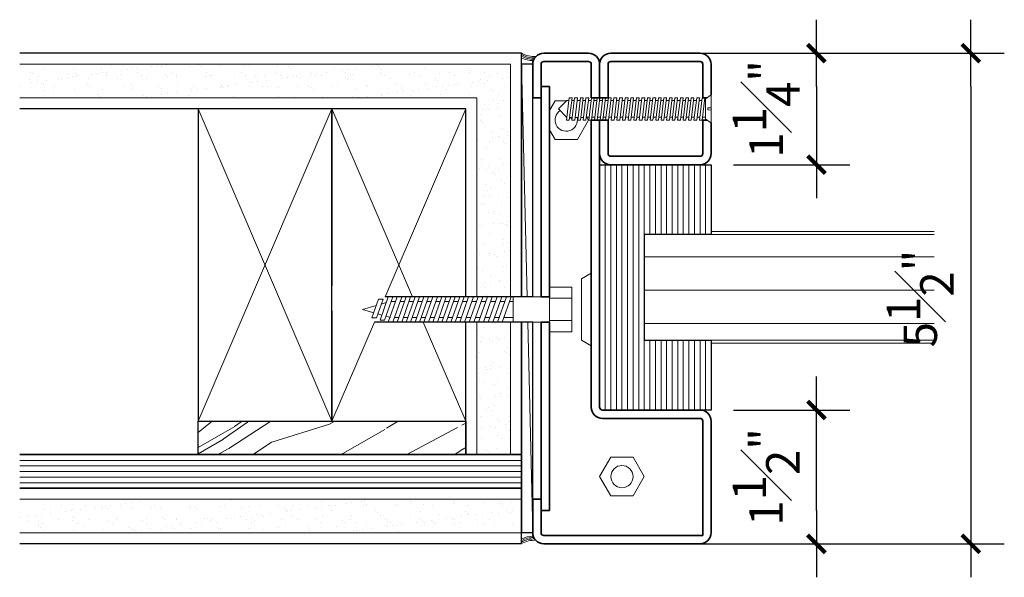
# Model space of a CAD drawing. Units: inches. Extents: x 54 to 234, y -95 to 75.
# Drawn here: x 66 to 77, y -78 to -72 of the extents above; entities that cross this region are included whole.
import ezdxf

# ---------------------------------------------------------------- set-up
doc = ezdxf.new("R2010")
doc.units = ezdxf.units.IN
doc.header["$MEASUREMENT"] = 0
for name, color, linetype, lineweight in [('aluminum', 246, 'Continuous', 35), ('fasteners', 5, 'Continuous', 5), ('fiberglass', 3, 'Continuous', 35), ('galv. & stainless', 134, 'Continuous', 35), ('glazing', 230, 'Continuous', 18), ('gypsum', 2, 'Continuous', 25), ('hatch', 40, 'Continuous', 0), ('sealant', 240, 'Continuous', 5), ('stops - etc.', 6, 'Continuous', 25), ('wood studs', 2, 'Continuous', 25)]:
    doc.layers.add(name, color=color, linetype=linetype, lineweight=lineweight)
doc.layers.add('dimension', color=101, linetype='Continuous')
doc.styles.add('ALL TEXT', font='ARIAL.TTF', dxfattribs={"width": 0.8})
doc.dimstyles.new('Main Style', dxfattribs={"dimscale": 0, "dimtxt": 0.09375, "dimasz": 0.09375, "dimexe": 0.09375, "dimexo": 0.09375, "dimgap": 0.046875, "dimtad": 3, "dimdec": 5, "dimzin": 3, "dimdsep": 46, "dimlunit": 5, "dimtxsty": 'ALL TEXT', "dimblk": 'DIMSL', "dimcen": 0.09375, "dimclrd": 256, "dimclre": 256, "dimclrt": 256, "dimadec": 0, "dimazin": 1, "dimtfac": 1, "dimtdec": 5, "dimtix": 1, "dimtmove": 2, "dimatfit": 3, "dimfxl": 0, "dimfrac": 1, "dimtolj": 1, "dimtzin": 3, "dimarcsym": 0})

# ---------------------------------------------------------------- blocks, each defined once
blk = doc.blocks.new('screw1')
at = {"layer": 'fasteners', "linetype": 'Continuous'}
for p, q in [((-1.591186102537577, 0.125), (-1.621643102537575, -0.125)), ((-1.591186102537577, 0.125), (-1.559705102537578, 0.125)), ((-1.591186102537577, 0.125), (-1.559705102537578, 0.125)), ((-1.559705102537578, 0.125), (-1.590162102537576, -0.125)), ((-1.530282000000007, 0.125), (-1.560739000000005, -0.125)), ((-1.530282000000007, 0.125), (-1.498801000000007, 0.125)), ((-1.530282000000007, 0.125), (-1.498801000000007, 0.125)), ((-1.498801000000007, 0.125), (-1.529258000000006, -0.125)), ((-1.465262102537572, 0.125), (-1.495719102537571, -0.125)), ((-1.465262102537572, 0.125), (-1.433781102537573, 0.125)), ((-1.465262102537572, 0.125), (-1.433781102537573, 0.125)), ((-1.433781102537573, 0.125), (-1.464238102537571, -0.125)), ((-1.404358000000002, 0.125), (-1.434815, -0.125)), ((-1.404358000000002, 0.125), (-1.372877000000003, 0.125)), ((-1.404358000000002, 0.125), (-1.372877000000003, 0.125)), ((-1.372877000000003, 0.125), (-1.403334000000001, -0.125)), ((-1.341396000000003, 0.125), (-1.371853000000002, -0.125)), ((-1.341396000000003, 0.125), (-1.345203000000005, 0.09375)), ((-1.341396000000003, 0.125), (-1.309915000000004, 0.125)), ((-1.309915000000004, 0.125), (-1.341396000000003, 0.125)), ((-1.309915000000004, 0.125), (-1.340372000000002, -0.125)), ((-1.313722000000006, 0.09375), (-1.309915000000004, 0.125)), ((-1.278434000000004, 0.125), (-1.308891000000003, -0.125)), ((-1.278434000000004, 0.125), (-1.282241000000006, 0.09375)), ((-1.278434000000004, 0.125), (-1.246953000000005, 0.125)), ((-1.25, 0.125), (-1.278434000000004, 0.125)), ((-1.246953000000005, 0.125), (-1.277410000000003, -0.125)), ((-1.25, 0.125), (-1.25076, 0.09375)), ((-1.215471999999998, 0.125), (-1.245929000000004, -0.125)), ((-1.219279, 0.09375), (-1.215471999999998, 0.125)), ((-1.215471999999998, 0.125), (-1.183990999999999, 0.125)), ((-1.215471999999998, 0.125), (-1.183990999999999, 0.125)), ((-1.183990999999999, 0.125), (-1.214448000000004, -0.125)), ((-1.152509000000002, 0.125), (-1.182967000000005, -0.125)), ((-1.152509000000002, 0.125), (-1.121028000000003, 0.125)), ((-1.121028000000003, 0.125), (-1.151485999999998, -0.125)), ((-1.089547000000003, 0.125), (-1.120004999999999, -0.125)), ((-1.089547000000003, 0.125), (-1.058066000000004, 0.125)), ((-1.058066000000004, 0.125), (-1.088524, -0.125)), ((-1.026585000000004, 0.125), (-1.057043, -0.125)), ((-1.026585000000004, 0.125), (-0.9951040000000049, 0.125)), ((-0.9951040000000049, 0.125), (-1.025562000000001, -0.125)), ((-0.9636230000000054, 0.125), (-0.9940800000000038, -0.125)), ((-0.9636230000000054, 0.125), (-0.9321419999999989, 0.125)), ((-0.9321419999999989, 0.125), (-0.9625990000000044, -0.125)), ((-0.9006609999999995, 0.125), (-0.931118000000005, -0.125)), ((-0.9006609999999995, 0.125), (-0.8691800000000001, 0.125)), ((-0.8691800000000001, 0.125), (-0.8996370000000056, -0.125)), ((-0.8376990000000006, 0.125), (-0.8681560000000061, -0.125)), ((-0.8376990000000006, 0.125), (-0.8062180000000012, 0.125)), ((-0.8062180000000012, 0.125), (-0.8366749999999996, -0.125)), ((-0.7755229999999997, 0.125), (-0.8059810000000027, -0.125)), ((-0.7755229999999997, 0.125), (-0.7448290000000028, 0.125)), ((-0.7448290000000028, 0.125), (-0.7752860000000013, -0.125)), ((-0.714135000000006, 0.125), (-0.7445920000000044, -0.125)), ((-0.714135000000006, 0.125), (-0.6834400000000045, 0.125)), ((-0.6834400000000045, 0.125), (-0.7138980000000004, -0.125)), ((-0.6527460000000005, 0.125), (-0.6832029999999989, -0.125)), ((-0.6527460000000005, 0.125), (-0.6220520000000036, 0.125)), ((-0.6220520000000036, 0.125), (-0.652509000000002, -0.125)), ((-0.5913570000000021, 0.125), (-0.6218150000000051, -0.125)), ((-0.5913570000000021, 0.125), (-0.5606630000000052, 0.125)), ((-0.5606630000000052, 0.125), (-0.5911200000000036, -0.125)), ((-0.5299690000000012, 0.125), (-0.5604259999999996, -0.125)), ((-0.5299690000000012, 0.125), (-0.4992739999999998, 0.125)), ((-0.4992739999999998, 0.125), (-0.5297320000000028, -0.125)), ((-0.4685800000000029, 0.125), (-0.4990370000000013, -0.125)), ((-0.4685800000000029, 0.125), (-0.4378859999999989, 0.125)), ((-0.4378859999999989, 0.125), (-0.4683430000000044, -0.125)), ((-0.4071910000000045, 0.125), (-0.4376490000000004, -0.125)), ((-0.4071910000000045, 0.125), (-0.3764970000000005, 0.125)), ((-0.3764970000000005, 0.125), (-0.406954000000006, -0.125)), ((-0.3458019999999991, 0.125), (-0.376260000000002, -0.125)), ((-0.3458019999999991, 0.125), (-0.3151080000000022, 0.125)), ((-0.3151080000000022, 0.125), (-0.3455650000000006, -0.125)), ((-0.2844140000000053, 0.125), (-0.3148710000000037, -0.125)), ((-0.2844140000000053, 0.125), (-0.2537190000000038, 0.125)), ((-0.2537190000000038, 0.125), (-0.2841770000000068, -0.125)), ((-0.2232620000000054, 0.125), (-0.2537190000000038, -0.125)), ((-0.2232620000000054, 0.125), (-0.1928049999999999, 0.125)), ((-0.1928049999999999, 0.125), (-0.2232620000000054, -0.125)), ((-0.162347000000004, 0.125), (-0.1928049999999999, -0.125)), ((-0.162347000000004, 0.125), (-0.1318900000000056, 0.125)), ((-0.1318900000000056, 0.125), (-0.162347000000004, -0.125)), ((-0.1547980000000067, 0.123035999999999), (-0.1547980000000067, 0.123035999999999)), ((-0.1014330000000001, 0.125), (-0.1318900000000056, -0.125)), ((-0.1014330000000001, 0.125), (-0.07097500000000423, 0.125)), ((-0.07097500000000423, 0.125), (-0.1014330000000001, -0.125)), ((0, 0.156724999999998), (-0.06249999999999289, 0.1139726399271623)), ((-0.06249999999999289, 0.1139726399271623), (-0.0625000000000071, -0.1139735183044301)), ((0, 0.156724999999998), (0, -0.1567240000000005)), ((-1.710568000000002, 0), (-1.618675000000003, 0.094382999999997)), ((-1.710568000000002, 0), (-1.618968000000002, -0.09712000000000032)), ((-1.618675000000003, 0.094382999999997), (-1.594916110413585, 0.094382999999997)), ((-1.563435110413586, 0.094382999999997), (-1.534012007876008, 0.09438299999999344)), ((-1.502531007876009, 0.09438299999999344), (-1.468992110413573, 0.094382999999997)), ((-1.437511110413574, 0.094382999999997), (-1.408087999999999, 0.094382999999997)), ((-1.376684000000004, 0.09375), (-1.345203000000005, 0.09375)), ((-1.313722000000006, 0.09375), (-1.282241000000006, 0.09375)), ((-1.25076, 0.09375), (-1.219279, 0.09375)), ((-1.25076, 0.09375), (-1.219279, 0.09375)), ((-1.187798000000001, 0.09375), (-1.156317000000001, 0.09375)), ((-1.124836000000002, 0.09375), (-1.093355000000003, 0.09375)), ((-1.061873000000006, 0.09375), (-1.030391999999999, 0.09375)), ((-0.9989109999999997, 0.09375), (-0.9674300000000002, 0.09375)), ((-0.9359490000000008, 0.09375), (-0.9044680000000014, 0.09375)), ((-0.872987000000002, 0.09375), (-0.8415060000000025, 0.09375)), ((-0.8100250000000031, 0.09375), (-0.7793310000000062, 0.09375)), ((-0.7486360000000047, 0.09375), (-0.7179420000000007, 0.09375)), ((-0.7279340000000047, 0.0929349999999971), (-0.7279340000000047, 0.0929349999999971)), ((-0.6872480000000039, 0.09375), (-0.6565530000000024, 0.09375)), ((-0.6258590000000055, 0.09375), (-0.5951650000000015, 0.09375)), ((-0.5644700000000071, 0.09375), (-0.5337760000000031, 0.09375)), ((-0.5030810000000017, 0.09375), (-0.4723870000000048, 0.09375)), ((-0.4416930000000008, 0.09375), (-0.4109979999999993, 0.09375)), ((-0.3803040000000024, 0.09375), (-0.3496100000000055, 0.09375)), ((-0.3189150000000041, 0.09375), (-0.2882210000000001, 0.09375)), ((-0.2575270000000032, 0.09375), (-0.2270690000000002, 0.09375)), ((-0.1966120000000018, 0.09375), (-0.1661550000000034, 0.09375)), ((-0.1356970000000004, 0.09375), (-0.105240000000002, 0.09375)), ((-0.0747830000000036, 0.09375), (-0.0625, 0.09375)), ((0, 0.01335899999999768), (-0.03885874201767336, 0.01023156770085265)), ((-0.03885874201766626, -0.01023149876137452), (-0.03885874201767336, 0.01023156770085265)), ((-1.618968000000002, -0.09712000000000032), (-1.618246537897576, -0.09712000000000032)), ((-1.586765537897577, -0.09712000000000032), (-1.557342435360006, -0.09712000000000032)), ((-1.525861435360007, -0.09712000000000032), (-1.492322537897572, -0.09712000000000032)), ((-1.460841537897572, -0.09712000000000032), (-1.431418435360008, -0.09712000000000032)), ((-1.399526999999999, -0.09375), (-1.368046, -0.09375)), ((-1.336565, -0.09375), (-1.340372000000002, -0.125)), ((-1.336565, -0.09375), (-1.305084000000001, -0.09375)), ((-1.305084000000001, -0.09375), (-1.336565, -0.09375)), ((-1.308891000000003, -0.125), (-1.305084000000001, -0.09375)), ((-1.273603000000001, -0.09375), (-1.242122000000002, -0.09375)), ((-1.25, -0.09375), (-1.273603000000001, -0.09375)), ((-1.210641000000003, -0.09375), (-1.179160000000003, -0.09375)), ((-1.1875, -0.09375), (-1.210641000000003, -0.09375)), ((-1.147679000000004, -0.09375), (-1.116198000000004, -0.09375)), ((-1.084716, -0.09375), (-1.053235000000001, -0.09375)), ((-1.021754000000001, -0.09375), (-0.990273000000002, -0.09375)), ((-0.9587920000000025, -0.09375), (-0.9273110000000031, -0.09375)), ((-0.8958300000000037, -0.09375), (-0.8643490000000043, -0.09375)), ((-0.8328680000000048, -0.09375), (-0.8021740000000008, -0.09375)), ((-0.7714790000000065, -0.09375), (-0.7407850000000025, -0.09375)), ((-0.7100909999999985, -0.09375), (-0.6793960000000041, -0.09375)), ((-0.6487020000000001, -0.09375), (-0.6180080000000032, -0.09375)), ((-0.5873130000000018, -0.09375), (-0.5566190000000049, -0.09375)), ((-0.5259240000000034, -0.09375), (-0.4952299999999994, -0.09375)), ((-0.4645360000000025, -0.09375), (-0.433841000000001, -0.09375)), ((-0.4376490000000004, -0.125), (-0.4352870000000024, -0.1056190000000008)), ((-0.406954000000006, -0.125), (-0.4050650000000005, -0.109494999999999)), ((-0.4031470000000041, -0.09375), (-0.3724530000000001, -0.09375)), ((-0.3417580000000058, -0.09375), (-0.3110640000000018, -0.09375)), ((-0.2803700000000049, -0.09375), (-0.2499120000000019, -0.09375)), ((-0.2194550000000035, -0.09375), (-0.1889980000000051, -0.09375)), ((-0.1587120000000013, -0.09571400000000096), (-0.1587120000000013, -0.09571400000000096)), ((-0.1585400000000021, -0.09375), (-0.1280830000000037, -0.09375)), ((-0.09762600000000532, -0.09375), (-0.0625, -0.09375)), ((0, -0.0133580000000002), (-0.03885874201766626, -0.01023149876137452)), ((-1.621643102537575, -0.125), (-1.590162102537576, -0.125)), ((-1.560739000000005, -0.125), (-1.529258000000006, -0.125)), ((-1.495719102537571, -0.125), (-1.464238102537571, -0.125)), ((-1.434815, -0.125), (-1.403334000000001, -0.125)), ((-1.371853000000002, -0.125), (-1.340372000000002, -0.125)), ((-1.340372000000002, -0.125), (-1.371853000000002, -0.125)), ((-1.308891000000003, -0.125), (-1.277410000000003, -0.125)), ((-1.277410000000003, -0.125), (-1.308891000000003, -0.125)), ((-1.245929000000004, -0.125), (-1.214448000000004, -0.125)), ((-1.214448000000004, -0.125), (-1.245929000000004, -0.125)), ((-1.182967000000005, -0.125), (-1.151485999999998, -0.125)), ((-1.120004999999999, -0.125), (-1.088524, -0.125)), ((-1.057043, -0.125), (-1.025562000000001, -0.125)), ((-0.9940800000000038, -0.125), (-0.9625990000000044, -0.125)), ((-0.931118000000005, -0.125), (-0.8996370000000056, -0.125)), ((-0.8681560000000061, -0.125), (-0.8366749999999996, -0.125)), ((-0.8059810000000027, -0.125), (-0.7752860000000013, -0.125)), ((-0.7445920000000044, -0.125), (-0.7138980000000004, -0.125)), ((-0.6832029999999989, -0.125), (-0.652509000000002, -0.125)), ((-0.6218150000000051, -0.125), (-0.5911200000000036, -0.125)), ((-0.5604259999999996, -0.125), (-0.5297320000000028, -0.125)), ((-0.4990370000000013, -0.125), (-0.4683430000000044, -0.125)), ((-0.4376490000000004, -0.125), (-0.406954000000006, -0.125)), ((-0.376260000000002, -0.125), (-0.3748430000000056, -0.1133720000000018)), ((-0.376260000000002, -0.125), (-0.3455650000000006, -0.125)), ((-0.3455650000000006, -0.125), (-0.3446210000000036, -0.117248)), ((-0.3148710000000037, -0.125), (-0.3143990000000016, -0.1211240000000018)), ((-0.3148710000000037, -0.125), (-0.2841770000000068, -0.125)), ((-0.2537190000000038, -0.125), (-0.2232620000000054, -0.125)), ((-0.1928049999999999, -0.125), (-0.162347000000004, -0.125)), ((-0.1318900000000056, -0.125), (-0.1014330000000001, -0.125)), ((0, -0.1567240000000005), (-0.0625000000000071, -0.1139735183044301))]:
    blk.add_line(p, q, dxfattribs=at)
blk = doc.blocks.new('bolt')
at = {"layer": 'fasteners', "linetype": 'Continuous'}
for p, q in [((0, 0.25), (0.25, 0.25)), ((0, 0.25), (0, -0.25)), ((0.25, 0.25), (0.25, -0.25)), ((-1.915345000000002, 0.1150440000000046), (-1.989507000000003, -0.09353600000000029)), ((-1.865345000000005, 0.1150440000000046), (-1.939506999999999, -0.09353600000000029)), ((-1.865345000000005, 0.1150440000000046), (-1.915345000000002, 0.1150440000000046)), ((-1.806250000000006, 0.140625), (-1.898855000000005, -0.1198259999999962)), ((-1.756250000000001, 0.140625), (-1.848855, -0.1198259999999962)), ((-1.756250000000001, 0.140625), (-1.806250000000006, 0.140625)), ((-1.706250000000004, 0.140625), (-1.806250000000006, -0.140625)), ((-1.65625, 0.140625), (-1.756250000000001, -0.140625)), ((-1.65625, 0.140625), (-1.706250000000004, 0.140625)), ((-1.606250000000003, 0.140625), (-1.706250000000004, -0.140625)), ((-1.556250000000006, 0.140625), (-1.65625, -0.140625)), ((-1.556250000000006, 0.140625), (-1.606250000000003, 0.140625)), ((-1.506250000000001, 0.140625), (-1.606250000000003, -0.140625)), ((-1.456250000000004, 0.140625), (-1.556250000000006, -0.140625)), ((-1.456250000000004, 0.140625), (-1.506250000000001, 0.140625)), ((-1.40625, 0.140625), (-1.506250000000001, -0.140625)), ((-1.356250000000003, 0.140625), (-1.456250000000004, -0.140625)), ((-1.356250000000003, 0.140625), (-1.40625, 0.140625)), ((-1.306250000000006, 0.140625), (-1.40625, -0.140625)), ((-1.256250000000001, 0.140625), (-1.356250000000003, -0.140625)), ((-1.256250000000001, 0.140625), (-1.306250000000006, 0.140625)), ((-1.206250000000004, 0.140625), (-1.306250000000006, -0.140625)), ((-1.15625, 0.140625), (-1.256250000000001, -0.140625)), ((-1.15625, 0.140625), (-1.206250000000004, 0.140625)), ((-1.106250000000003, 0.140625), (-1.206250000000004, -0.140625)), ((-1.056250000000006, 0.140625), (-1.15625, -0.140625)), ((-1.056250000000006, 0.140625), (-1.106250000000003, 0.140625)), ((-1.006250000000001, 0.140625), (-1.106250000000003, -0.140625)), ((-0.9562500000000043, 0.140625), (-1.056250000000006, -0.140625)), ((-0.9562500000000043, 0.140625), (-1.006250000000001, 0.140625)), ((-0.90625, 0.140625), (-1.006250000000001, -0.140625)), ((-0.8531830000000014, 0.140625), (-0.9531830000000028, -0.140625)), ((-0.8531830000000014, 0.140625), (-0.90625, 0.140625)), ((-0.8001170000000002, 0.140625), (-0.9001170000000016, -0.140625)), ((-0.7470500000000015, 0.140625), (-0.847050000000003, -0.140625)), ((-0.7470500000000015, 0.140625), (-0.8001170000000002, 0.140625)), ((-0.6939840000000004, 0.140625), (-0.7939840000000018, -0.140625)), ((-0.6409170000000017, 0.140625), (-0.7409170000000032, -0.140625)), ((-0.6409170000000017, 0.140625), (-0.6939840000000004, 0.140625)), ((-0.5878510000000006, 0.140625), (-0.687851000000002, -0.140625)), ((-0.5347840000000019, 0.140625), (-0.6347840000000033, -0.140625)), ((-0.5347840000000019, 0.140625), (-0.5878510000000006, 0.140625)), ((-0.4817180000000008, 0.140625), (-0.5817180000000022, -0.140625)), ((-0.4286519999999996, 0.140625), (-0.528652000000001, -0.140625)), ((-0.4286519999999996, 0.140625), (-0.4817180000000008, 0.140625)), ((-0.40625, 0.140625), (0, 0.140625)), ((-0.40625, -0.140625), (-0.40625, 0.140625)), ((0, 0.125), (0.25, 0.125)), ((-1.940442000000004, 0.04445900000000336), (-2.09375, 0)), ((-1.969101999999999, -0.03614799999999718), (-2.09375, 0)), ((-1.828945000000004, 0.07679300000000211), (-1.884694000000003, 0.06062599999999918)), ((-1.774028000000001, 0.09062500000000284), (-1.724028000000004, 0.09062500000000284)), ((-1.674028, 0.09062500000000284), (-1.624028000000003, 0.09062500000000284)), ((-1.574028000000006, 0.09062500000000284), (-1.524028000000001, 0.09062500000000284)), ((-1.474028000000004, 0.09062500000000284), (-1.424028, 0.09062500000000284)), ((-1.374028000000003, 0.09062500000000284), (-1.324028000000006, 0.09062500000000284)), ((-1.274028000000001, 0.09062500000000284), (-1.224028000000004, 0.09062500000000284)), ((-1.174028, 0.09062500000000284), (-1.124028000000003, 0.09062500000000284)), ((-1.074028000000006, 0.09062500000000284), (-1.024028000000001, 0.09062500000000284)), ((-0.9740280000000041, 0.09062500000000284), (-0.9240279999999998, 0.09062500000000284)), ((-0.8709610000000012, 0.09062500000000284), (-0.817895, 0.09062500000000284)), ((-0.7648280000000014, 0.09062500000000284), (-0.7117620000000002, 0.09062500000000284)), ((-0.6586950000000016, 0.09062500000000284), (-0.6056290000000004, 0.09062500000000284)), ((-0.5525620000000018, 0.09062500000000284), (-0.4994960000000006, 0.09062500000000284)), ((-0.446429000000002, 0.09062500000000284), (-0.40625, 0.09062500000000284)), ((-1.939506999999999, -0.09353600000000029), (-1.989507000000003, -0.09353600000000029)), ((-1.878450000000001, -0.06243699999999563), (-1.923776000000004, -0.04929200000000122)), ((-1.78125, -0.09062499999999574), (-1.833123000000001, -0.07558199999999715)), ((-1.738472000000002, -0.09062499999999574), (-1.688472000000004, -0.09062499999999574)), ((-1.638472, -0.09062499999999574), (-1.588472000000003, -0.09062499999999574)), ((-1.538472000000006, -0.09062499999999574), (-1.488472000000002, -0.09062499999999574)), ((-1.438472000000004, -0.09062499999999574), (-1.388472, -0.09062499999999574)), ((-1.338472000000003, -0.09062499999999574), (-1.288472000000006, -0.09062499999999574)), ((-1.238472000000002, -0.09062499999999574), (-1.188472000000004, -0.09062499999999574)), ((-1.138472, -0.09062499999999574), (-1.088472000000003, -0.09062499999999574)), ((-1.038472000000006, -0.09062499999999574), (-0.9884720000000016, -0.09062499999999574)), ((-0.9354050000000029, -0.09062499999999574), (-0.8823390000000018, -0.09062499999999574)), ((-0.8292730000000006, -0.09062499999999574), (-0.776206000000002, -0.09062499999999574)), ((-0.7231400000000008, -0.09062499999999574), (-0.6700730000000021, -0.09062499999999574)), ((-0.617007000000001, -0.09062499999999574), (-0.5639400000000023, -0.09062499999999574)), ((-0.5108740000000012, -0.09062499999999574), (-0.40625, -0.09062499999999574)), ((-1.848855, -0.1198259999999962), (-1.898855000000005, -0.1198259999999962)), ((-1.756250000000001, -0.140625), (-1.806250000000006, -0.140625)), ((-1.65625, -0.140625), (-1.706250000000004, -0.140625)), ((-1.556250000000006, -0.140625), (-1.606250000000003, -0.140625)), ((-1.456250000000004, -0.140625), (-1.506250000000001, -0.140625)), ((-1.356250000000003, -0.140625), (-1.40625, -0.140625)), ((-1.256250000000001, -0.140625), (-1.306250000000006, -0.140625)), ((-1.15625, -0.140625), (-1.206250000000004, -0.140625)), ((-1.056250000000006, -0.140625), (-1.106250000000003, -0.140625)), ((-0.9531830000000028, -0.140625), (-1.006250000000001, -0.140625)), ((-0.847050000000003, -0.140625), (-0.9001170000000016, -0.140625)), ((-0.7409170000000032, -0.140625), (-0.7939840000000018, -0.140625)), ((-0.6347840000000033, -0.140625), (-0.687851000000002, -0.140625)), ((-0.528652000000001, -0.140625), (-0.5817180000000022, -0.140625)), ((-0.40625, -0.140625), (0, -0.140625)), ((0, -0.125), (0.25, -0.125)), ((0, -0.25), (0.25, -0.25))]:
    blk.add_line(p, q, dxfattribs=at)
blk = doc.blocks.new('DIMSL')
blk.add_line((-1, 0), (1, 0))
at = {"const_width": 0.125}
blk.add_lwpolyline([(-0.2651650429434085, -0.265165042946137), (0.2651650429434085, 0.265165042946137)], dxfattribs=at)
blk = doc.blocks.new('*D36')
at = {"layer": 'Defpoints', "color": 0}
for p in [(73.51932305015234, -72.55445197209227), (73.51932305015256, -73.80445197209227), (74.8238142729767, -73.80445197209227)]:
    blk.add_point(p, dxfattribs=at)
at = {"layer": 'dimension', "lineweight": -2}
for p, q in [((73.89432305015234, -72.55445197209227), (75.1988142729767, -72.55445197209227)), ((74.8238142729767, -72.92945197209227), (74.8238142729767, -73.42945197209227)), ((73.89432305015256, -73.80445197209227), (75.1988142729767, -73.80445197209227))]:
    blk.add_line(p, q, dxfattribs=at)
at = {"layer": 'dimension', "lineweight": -2, "xscale": 0.375, "yscale": 0.375, "zscale": 0.375}
for p, rotation in [((74.8238142729767, -72.55445197209227), 90), ((74.8238142729767, -73.80445197209227), 270)]:
    blk.add_blockref('DIMSL', p, dxfattribs=dict(at, rotation=rotation))
at = {"layer": 'dimension', "insert": (74.26054687870659, -73.17945197209225), "char_height": 0.375, "attachment_point": 5, "rotation": 90, "style": 'ALL TEXT'}
blk.add_mtext('\\A1;1{\\H1.000000x;\\S1#4;}"', dxfattribs=at)
blk = doc.blocks.new('*D37')
at = {"layer": 'Defpoints', "color": 0}
for p in [(73.51932305015234, -76.55445197209227), (74.8238142729767, -76.55445197209227), (73.51932305015234, -78.05445197209227)]:
    blk.add_point(p, dxfattribs=at)
at = {"layer": 'dimension', "lineweight": -2}
for p, q in [((73.89432305015234, -76.55445197209227), (75.1988142729767, -76.55445197209227)), ((74.8238142729767, -77.67945197209227), (74.8238142729767, -76.92945197209227)), ((73.89432305015234, -78.05445197209227), (75.1988142729767, -78.05445197209227))]:
    blk.add_line(p, q, dxfattribs=at)
at = {"layer": 'dimension', "lineweight": -2, "xscale": 0.375, "yscale": 0.375, "zscale": 0.375}
for p, rotation in [((74.8238142729767, -76.55445197209227), 90), ((74.8238142729767, -78.05445197209227), 270)]:
    blk.add_blockref('DIMSL', p, dxfattribs=dict(at, rotation=rotation))
at = {"layer": 'dimension', "insert": (74.25977948443648, -77.30445197209225), "char_height": 0.375, "attachment_point": 5, "rotation": 90, "style": 'ALL TEXT'}
blk.add_mtext('\\A1;1{\\H1.000000x;\\S1#2;}"', dxfattribs=at)
blk = doc.blocks.new('*D38')
at = {"layer": 'Defpoints', "color": 0}
for p in [(73.01932305015234, -72.55445197209227), (73.01932305015234, -78.05445197209227), (76.5544861831645, -78.05445197209227)]:
    blk.add_point(p, dxfattribs=at)
at = {"layer": 'dimension', "lineweight": -2}
for p, q in [((73.39432305015234, -72.55445197209227), (76.9294861831645, -72.55445197209227)), ((76.5544861831645, -72.92945197209227), (76.5544861831645, -77.67945197209227)), ((73.39432305015234, -78.05445197209227), (76.9294861831645, -78.05445197209227))]:
    blk.add_line(p, q, dxfattribs=at)
at = {"layer": 'dimension', "lineweight": -2, "xscale": 0.375, "yscale": 0.375, "zscale": 0.375}
for p, rotation in [((76.5544861831645, -72.55445197209227), 90), ((76.5544861831645, -78.05445197209227), 270)]:
    blk.add_blockref('DIMSL', p, dxfattribs=dict(at, rotation=rotation))
at = {"layer": 'dimension', "insert": (75.98725391849875, -75.30445197209225), "char_height": 0.375, "attachment_point": 5, "rotation": 90, "style": 'ALL TEXT'}
blk.add_mtext('\\A1;5{\\H1.000000x;\\S1#2;}"', dxfattribs=at)

msp = doc.modelspace()

# ---------------------------------------------------------------- hatches: boundary and pattern name
at = {"layer": 'gypsum', "lineweight": 13}
h = msp.add_hatch(dxfattribs=at)
h.set_pattern_fill('AR-SAND', color=1, scale=0.125, style=0)
h.set_pattern_definition([(37.50000000000001, (44.79285843865225, -6.419795569122734), (-0.00787416976370102, 0.2408529711266448), [0, -0.19, 0, -0.2125, 0, -0.203125]), (7.499999999999999, (44.79285843865225, -6.419795569122734), (0.2212220881584659, 0.3527682581537175), [0, -0.1025, 0, -0.17125, 0, -0.065625]), (327.5, (44.63910843865224, -6.419795569122734), (0.3892677327189369, 0.0007073816921205345), [0, -0.0625, 0, -0.225, 0, -0.29375]), (317.5, (44.63910843865224, -6.419795569122734), (0.3757658255715367, 0.1097094456167811), [0, -0.03125, 0, -0.1475, 0, -0.16875])])
h.paths.add_polyline_path([(71.39432305015234, -72.67945197209227), (65.89432305015234, -72.67945197209227), (65.89432305015234, -73.05445197209227), (71.01932305015234, -73.05445197209227), (71.01932305015234, -75.28665191802725), (71.39432305015234, -75.28665191802722)])
h.paths.add_polyline_path([(71.39432305015234, -75.56790191802725), (71.01932305015234, -75.56790191802722), (71.01932305015234, -77.05445197209227), (71.39432305015234, -77.05445197209227)])
h.paths.add_polyline_path([(71.51932305015234, -77.55227691802725), (65.89432305015234, -77.55227691802725), (65.89432305015234, -77.92727691802722), (71.51932305015234, -77.92727691802722)])
at = {"layer": 'hatch'}
h = msp.add_hatch(dxfattribs=at)
h.set_pattern_fill('LINE', color=256, scale=0.5, angle=90, style=0)
h.set_pattern_definition([(90, (47.70682305015256, -63.89820196089236), (-0.0625, 3.826894855694929e-18), [])])
edge = h.paths.add_edge_path()
edge.add_line((73.64432305015234, -73.80445197209227), (73.64432305015234, -74.58570197209227))
edge.add_line((73.64432305015234, -74.58570197209227), (72.89432305015234, -74.58570197209227))
edge.add_line((72.89432305015234, -74.58570197209227), (72.89432305015234, -75.77320197209227))
edge.add_line((72.89432305015234, -75.77320197209227), (73.64432305015234, -75.77320197209227))
edge.add_line((73.64432305015234, -75.77320197209227), (73.64432305015234, -76.55445197209227))
edge.add_line((73.64432305015234, -76.55445197209227), (72.42557305015234, -76.55445197209227))
edge.add_arc((72.42557305015234, -76.52320197209227), 0.03125, 180, 270, ccw=False)
edge.add_line((72.39432305015234, -76.52320197209227), (72.39432305015234, -73.80445197209227))
edge.add_line((72.39432305015234, -73.80445197209227), (73.64432305015234, -73.80445197209227))
h = msp.add_hatch(dxfattribs=at)
h.set_pattern_fill('WOOD8', color=256, scale=3, angle=30, style=0)
h.set_pattern_definition([(19.69520000000002, (44.44326206417178, -3.95427688638069), (17.08845207777996, 6.401938543666574), [0.335409, -33.20560799999999]), (30, (44.75905044742063, -3.841238410607737), (1.098076211353316, 4.098076211353316), [0.33, -2.67]), (48.4349, (45.04483883066951, -3.676238410607745), (3.696155946978205, 5.59807271469366), [0.284604, -9.202227]), (202.875, (45.23366568969131, -3.463296124267153), (19.68653188918116, 7.901928822185026), [0.241869, -23.944905]), (204.8056, (45.01081959278304, -3.557315362153624), (27.48075669141004, 12.40193720030878), [0.331362, -32.804721]), (224.0362, (44.71003120953417, -3.696334600040082), (-6.294232966541036, -7.098071983214389), [0.371079, -11.998236]), (39.4623, (44.65110816108004, -3.834276886380685), (11.4903858580823, 10.09807253740239), [0.182484, -18.065805]), (23.65980000000001, (44.79199273376123, -3.718296124267148), (-22.28461050719203, -9.401918790298696), [0.271662, -26.894493]), (215.7106, (45.04081959278304, -3.609276886380691), (-21.8826824323787, -16.09807876220031), [0.3014969999999998, -29.84813099999999]), (198.6901, (44.7960119716477, -3.785257648494202), (11.89230324800901, 3.401931068817715), [0.1529699999999999, -15.14408699999999]), (24.80560000000008, (44.22443520514997, -4.115257648494214), (-27.48075669141003, -12.40193720030879), [0.331362, -32.804721]), (18.69010000000002, (44.52522358839884, -3.976238410607756), (-11.89230324800902, -3.401931068817708), [0.30594, -14.991117]), (30, (44.81503120953417, -3.878199934834818), (1.098076211353316, 4.098076211353316), [0.36, -2.64]), (50.55599999999999, (45.12680035489657, -3.698199934834811), (9.99039185439599, 12.69614478791843), [0.25632, -25.375692]), (33.8141, (45.28964645180483, -3.500257648494205), (34.87305606201319, 23.59809113407317), [0.450999, -44.648889]), (24.80560000000008, (45.66435788350783, -3.249276886380677), (-27.48075669141003, -12.40193720030879), [0.331362, -32.804721]), (30, (45.9651462667567, -3.110257648494219), (1.098076211353316, 4.098076211353316), [0.33, -2.67]), (35.1944, (43.65285843865225, -4.445257648494227), (24.48077101731169, 17.59806480982589), [0.331362, -32.804721]), (24.80560000000008, (43.92364682190112, -4.254276886380673), (-27.48075669141003, -12.40193720030879), [0.331362, -32.804721]), (30, (43.62285843865224, -4.39329612426716), (1.098076211353316, 4.098076211353316), [0.18, -2.82]), (35.1944, (43.77874301133345, -4.303296124267156), (24.48077101731169, 17.59806480982589), [0.331362, -32.804721]), (30, (44.04953139458231, -4.112315362153602), (1.098076211353316, 4.098076211353316), [0.3, -2.7]), (40.30479999999999, (44.30933901571764, -3.962315362153625), (-14.08846745117198, -11.59806433887714), [0.3354089999999998, -33.20560799999997]), (35.1944, (44.56512739896651, -3.745353837926537), (24.48077101731169, 17.59806480982589), [0.331362, -32.804721]), (24.80560000000008, (44.83591578221537, -3.554373075813011), (-27.48075669141003, -12.40193720030879), [0.331362, -32.804721]), (24.80560000000008, (45.13670416546424, -3.415353837926553), (-27.48075669141003, -12.40193720030879), [0.331362, -32.804721]), (21.86989999999998, (45.4374925487131, -3.276334600040094), (-17.08845572107218, -6.401925126978659), [0.4242629999999999, -20.788938]), (30, (45.83122321830257, -3.118296124267154), (1.098076211353316, 4.098076211353316), [0.45, -2.55]), (17.47120000000007, (46.62730016984843, -4.737141851079123), (14.49038129378117, 4.901925300579951), [0.276585, -27.382047]), (24.28940000000005, (46.89112702887023, -4.6541033753062), (-24.88268637637758, -10.90191950828725), [0.301497, -29.848131]), (38.13009999999999, (46.62730016984843, -4.737141851079123), (14.08845765362554, 11.59807420240468), [0.212133, -21.001071]), (39.4623, (46.79416550464316, -4.6061610889656), (11.4903858580823, 10.09807253740239), [0.364965, -17.883321]), (30, (44.47785843865225, -5.874199564738525), (1.098076211353316, 4.098076211353316), [0.36, -2.64]), (20.53769999999997, (44.78962758401464, -5.694199564738547), (-14.49038027568961, -4.901929783683526), [0.1824839999999999, -18.06580499999999]), (231.8014, (44.96051215669584, -5.630180326852077), (6.294229477611763, 7.098076388343335), [0.161556, -15.993939]), (222.9946, (44.86060834612817, -5.757141851079133), (20.38269153048377, 18.69614728069465), [0.400251, -39.624741]), (22.87500000000006, (46.9130885530973, -4.572141851079131), (-19.68653188918116, -7.901928822185024), [0.241869, -23.944905]), (37.12500000000001, (46.9130885530973, -4.572141851079131), (16.68653704349926, 13.09807231735083), [0.241869, -23.944905]), (30, (44.50785843865225, -5.926161088965593), (1.098076211353316, 4.098076211353316), [0.24, -2.76]), (224.0362, (44.71570453556051, -5.806161088965617), (-6.294232966541036, -7.098071983214389), [0.247386, -12.121932]), (26.6335000000001, (45.03443520514998, -5.518218802625007), (-43.06923406510779, -21.40189428796925), [0.5108820000000001, -50.57727899999999]), (27.70939999999999, (45.49110816108004, -5.289199564738546), (-63.85382303777673, -33.40193501611304), [0.7505999999999999, -74.30937600000001]), (33.1798, (46.15562721391836, -4.940180326852079), (42.66731033556852, 28.09805369268364), [0.540834, -53.542437]), (39.4623, (46.60828093196196, -4.644199564738535), (11.4903858580823, 10.09807253740239), [0.5474490000000001, -17.70084]), (40.30479999999999, (44.61285843865225, -6.108026423760329), (-14.08846745117198, -11.59806433887714), [0.3354089999999998, -33.20560799999997]), (45.9454, (44.86864682190111, -5.891064899533269), (-8.892305340520636, -8.5980761137151), [0.4368059999999999, -21.40352399999999]), (30, (45.17237749149058, -5.577141851079126), (1.098076211353316, 4.098076211353316), [0.39, -2.61]), (21.86989999999998, (45.5101273989665, -5.382141851079133), (-17.08845572107218, -6.401925126978659), [0.4242629999999999, -20.788938]), (33.5763, (45.90385806855597, -5.224103375306193), (37.47115879431198, 25.09805307577489), [0.4809359999999997, -47.61272099999997]), (21.25379999999999, (46.3045502623725, -4.958122613192678), (19.68653805086273, 7.901911888905878), [0.394587, -39.064251]), (15.96380000000003, (46.67230016984843, -4.815084137419724), (-9.29422713862477, -1.90192965475483), [0.371079, -11.998236]), (30, (47.02906931521083, -4.713026423760347), (1.098076211353316, 4.098076211353316), [0.21, -2.79]), (204.8056, (45.03443520514998, -5.518218802625007), (27.48075669141004, 12.40193720030878), [0.6627210000000001, -32.47336199999999]), (25.23640000000002, (44.37285843865224, -5.692334229943818), (-30.07882808248878, -13.90194720691741), [0.722496, -35.402289]), (30, (45.02639672937704, -5.384295754170871), (1.098076211353316, 4.098076211353316), [0.6900000000000001, -2.31]), (34.0856, (45.6239542579883, -5.039295754170872), (32.27499693621374, 22.09806638643694), [0.842139, -41.264865]), (30, (46.32141559716723, -4.567334229943818), (1.098076211353316, 4.098076211353316), [0.75, -2.25]), (37.12500000000001, (44.68785843865224, -6.237930234327997), (16.68653704349926, 13.09807231735083), [0.7256039999999999, -23.46117]), (36.3402, (45.26639672937704, -5.799987947987411), (19.28460577031295, 14.59807941752057), [0.5433239999999999, -26.62283100000001]), (27.51040000000005, (45.70405044742064, -5.478026423760333), (-58.6577020959127, -30.40187659287237), [0.690651, -68.374536]), (23.48020000000003, (46.3166079760319, -5.159007185873868), (-72.0499802397255, -31.20577228570343), [1.056834, -104.626656]), (33.0128, (43.71285843865225, -4.549180696948333), (45.26536567743177, 29.59808689368808), [0.570789, -56.508105]), (21.86989999999998, (44.19149291880937, -4.238199934834803), (-17.08845572107218, -6.401925126978659), [0.6363960000000001, -20.576808]), (27.61410000000005, (44.78208892319357, -4.001142221175407), (-61.25572837803263, -31.90196933785539), [0.720624, -71.341848]), (40.61969999999999, (45.42062721391837, -3.667122983288955), (-25.57882205528533, -21.69617103019143), [0.488364, -48.348096]), (30, (45.7913194077349, -3.349180696948345), (1.098076211353316, 4.098076211353316), [0.6000000000000001, -2.4]), (26.8202, (43.53285843865225, -4.237411551585957), (-45.66728346254744, -22.90194781541486), [0.540834, -53.542437]), (36.00899999999999, (44.01551215669584, -3.993392313699481), (-24.4807624901453, -17.59807406447819), [0.57315, -56.74176900000001]), (36.70979999999999, (44.47914663685297, -3.656430789472417), (-21.88269767254772, -16.09806181098595), [0.513516, -50.83821]), (24.28940000000005, (44.89081959278303, -3.349469265245354), (-24.88268637637758, -10.90191950828725), [0.602994, -29.546634]), (17.90520000000003, (45.4404348350537, -3.10143078947241), (-26.38269236929798, -8.303827985599575), [0.429534, -42.523929]), (39.4623, (45.84916550464317, -2.969373075813003), (11.4903858580823, 10.09807253740239), [0.364965, -17.883321]), (33.8141, (43.81785843865224, -4.73104603174307), (34.87305606201319, 23.59809113407317), [0.450999, -44.648889]), (17.19569999999998, (44.19256987035524, -4.480065269629542), (-38.27499623514272, -11.70574894252797), [0.6768299999999995, -67.00625399999994]), (30, (44.83914663685297, -4.279969080197198), (1.098076211353316, 4.098076211353316), [0.75, -2.25]), (35.44029999999999, (45.4886656896913, -3.904969080197198), (-27.07884907916515, -19.09805945764517), [0.6328499999999997, -62.65221899999998]), (36.70979999999999, (46.0042616940755, -3.538007555970133), (-21.88269767254772, -16.09806181098595), [0.513516, -50.83821]), (30, (43.42785843865225, -4.055546216791221), (1.098076211353316, 4.098076211353316), [0.51, -2.49]), (38.13009999999999, (43.86953139458231, -3.800546216791226), (14.08845765362554, 11.59807420240468), [0.8485290000000001, -20.364675]), (27.61410000000005, (44.53699273376124, -3.276623168337075), (-61.25572837803263, -31.90196933785539), [0.720624, -71.341848]), (24.4725000000001, (45.17553102448603, -2.942603930450623), (57.55958297504859, 26.30388814113764), [0.9343440000000001, -92.500125]), (36.8428, (44.79285843865225, -6.419795569122734), (-41.16728194758416, -30.6961722501425), [0.755382, -74.782689]), (30, (45.39737749149057, -5.966853282782132), (1.098076211353316, 4.098076211353316), [0.8400000000000001, -2.16]), (26.34780000000003, (46.1248388306695, -5.546853282782145), (-83.54034594769378, -41.30388199000814), [1.412867999999999, -139.8740729999999]), (30, (44.26785843865225, -5.510468895149081), (1.098076211353316, 4.098076211353316), [0.72, -2.28]), (34.7636, (44.89139672937704, -5.150468895149068), (27.07885348450499, 19.09805563204134), [0.722496, -35.402289]), (28.15240000000002, (45.48493502010184, -4.738507370922015), (-79.44227905656682, -42.40193919081436), [0.9304830000000001, -92.11789200000001]), (27.27370000000006, (46.30533864562136, -4.299488133035545), (-53.46151902002065, -27.40193457735514), [0.630714, -62.440674]), (24.80560000000008, (44.02785843865225, -5.094776701332542), (-27.48075669141003, -12.40193720030879), [0.6627210000000001, -32.47336199999999]), (30, (44.62943520514997, -4.816738225559597), (1.098076211353316, 4.098076211353316), [0.96, -2.04]), (31.9092, (45.46081959278304, -4.336738225559607), (73.8441712515967, 46.09813773889011), [0.900501, -89.149485]), (33.5763, (46.22524245618904, -3.860757463446085), (37.47115879431198, 25.09805307577489), [0.4809359999999997, -47.61272099999997])])
h.paths.add_polyline_path([(67.89432305015234, -76.67945197209227), (67.89432305015234, -77.05445197209227), (70.89432305015234, -77.05445197209227), (70.89432305015234, -76.67945197209227)])

# ---------------------------------------------------------------- linework, layer by layer
at = {"layer": 'aluminum', "color": 245, "lineweight": 9}
for p, q in [((73.64432305015234, -74.55445197209227), (76.14432305015234, -74.55445197209227)), ((73.64432305015234, -75.80445197209227), (76.14432305015234, -75.80445197209227))]:
    msp.add_line(p, q, dxfattribs=at)
at = {"layer": 'fasteners', "linetype": 'Continuous', "flags": 128}
for points in [[(72.0228472924787, -73.08794562114616), (71.89432305015234, -73.08794562114616), (71.83182305015234, -73.19619879661923)], [(71.83182305015234, -73.41270514756533), (71.89432305015234, -73.52095832303837), (72.14432305015234, -73.52095832303837), (72.26932305015234, -73.30445197209227), (72.25128085424015, -73.27320197209227)]]:
    msp.add_lwpolyline(points, dxfattribs=at)
at = {"layer": 'fasteners', "linetype": 'Continuous', "lineweight": 0, "flags": 128}
msp.add_lwpolyline([(72.19119805015234, -75.08352691802725), (72.30057305015234, -75.02102691802725), (72.30057305015234, -75.83352691802725), (72.19119805015234, -75.77102691802725)], close=True, dxfattribs=at)
at = {"layer": 'fasteners', "linetype": 'Continuous', "flags": 128}
msp.add_lwpolyline([(72.51932305015234, -77.08421179402004), (72.39432305015234, -77.30071814496614), (72.51932305015234, -77.51722449591225), (72.76932305015234, -77.51722449591225), (72.89432305015234, -77.30071814496614), (72.76932305015234, -77.08421179402004)], close=True, dxfattribs=at)
at = {"layer": 'fasteners', "linetype": 'Continuous'}
msp.add_circle((72.64432305015234, -77.30071814496614), 0.125, dxfattribs=at)
for centre, start, end in [((72.01932305015234, -73.30445197209227), 122.480350509371, 12.88764983296455), ((72.01932305015234, -73.39820197209227), 58.24374764166547, 72.3370508215707)]:
    msp.add_arc(centre, 0.125, start, end, dxfattribs=at)
at = {"layer": 'fiberglass'}
for p, q in [((70.89432305015234, -76.68162702615732), (70.89432305015234, -77.05445197209227)), ((71.51932305015234, -77.05445197209227), (65.89432305015234, -77.05445197209227)), ((71.51932305015234, -77.05445197209227), (71.51932305015234, -77.42945197209227)), ((71.51932305015234, -77.42945197209227), (65.89432305015234, -77.42945197209227))]:
    msp.add_line(p, q, dxfattribs=at)
at = {"layer": 'fiberglass', "color": 51, "lineweight": 13}
for p, q in [((71.51932305015234, -77.11912702615732), (65.89432305015234, -77.11912702615732)), ((71.51932305015234, -77.18162702615732), (65.89432305015234, -77.18162702615732)), ((71.51932305015234, -77.24412702615732), (65.89432305015234, -77.24412702615732)), ((71.51932305015234, -77.30662702615732), (65.89432305015234, -77.30662702615732)), ((71.51932305015234, -77.36912702615732), (65.89432305015234, -77.36912702615732))]:
    msp.add_line(p, q, dxfattribs=at)
at = {"layer": 'galv. & stainless'}
for p, q in [((72.48807305015234, -73.05445197209227), (72.30057305015234, -73.05445197209227)), ((73.5979440316228, -73.05445197209227), (73.55057305015234, -73.05445197209227)), ((72.48807305015234, -73.30445197209227), (72.30057305015234, -73.30445197209227)), ((73.59794345578615, -73.30445197209227), (73.55057305015234, -73.30445197209227)), ((71.83182305015234, -75.28665191802725), (71.73807305015234, -75.28665191802725)), ((71.83182305015234, -75.56790191802725), (71.73807305015234, -75.56790191802725))]:
    msp.add_line(p, q, dxfattribs=at)
for points in [[(72.39432305015234, -73.05445197209227), (72.39432305015234, -72.67945197209227, 0.4142135623730951), (72.26932305015234, -72.55445197209227), (71.76932305015234, -72.55445197209227, 0.414213562373095), (71.64432305015234, -72.67945197209227), (71.64432305015234, -73.05445197209227), (71.73807305015234, -73.05445197209227), (71.73807305015234, -72.67945197209227, -0.414213562373095), (71.76932305015234, -72.64820197209227), (72.26932305015234, -72.64820197209227, -0.414213562373095), (72.30057305015234, -72.67945197209227), (72.30057305015234, -73.05445197209227)], [(73.64432305015234, -73.02272697209227), (73.64432305015234, -72.67945197209227, 0.414213562373095), (73.51932305015234, -72.55445197209227), (72.51932305015234, -72.55445197209227, 0.414213562373095), (72.39432305015234, -72.67945197209227)], [(73.55057305015234, -73.05445197209227), (73.55057305015234, -72.67945197209227, 0.4142135623730617), (73.51932305015234, -72.64820197209227), (72.51932305015234, -72.64820197209227, 0.4142135623730783), (72.48807305015234, -72.67945197209227), (72.48807305015234, -73.05445197209227)], [(72.39432305015234, -73.30445197209227), (72.39432305015234, -73.67945197209227, 0.414213562373095), (72.51932305015234, -73.80445197209227), (73.51932305015234, -73.80445197209227, 0.414213562373095), (73.64432305015234, -73.67945197209227), (73.64432305015234, -73.33617597209226)], [(72.48807305015234, -73.30445197209227), (72.48807305015234, -73.67945197209227, 0.414213562373095), (72.51932305015234, -73.71070197209227), (73.51932305015234, -73.71070197209227, 0.4142135623730951), (73.55057305015234, -73.67945197209227), (73.55057305015234, -73.30445197209227)]]:
    msp.add_lwpolyline(points, format="xyb", dxfattribs=at)
for points in [[(72.39432305015234, -72.67945197209227), (72.39432305015234, -73.05445197209227)], [(71.83182305015234, -75.28665191802725), (71.83182305015234, -72.92945197209227), (71.73807305015234, -72.92945197209227), (71.73807305015234, -75.28665191802725)], [(71.73807305015234, -75.56790191802725), (71.73807305015234, -77.67945197209227), (71.83182305015234, -77.67945197209227), (71.83182305015234, -75.56790191802725)]]:
    msp.add_lwpolyline(points, dxfattribs=at)
msp.add_lwpolyline([(72.39432305015234, -73.30445197209227), (72.39432305015234, -76.52320197209227, 0.414213562373095), (72.42557305015234, -76.55445197209227), (73.51932305015234, -76.55445197209227, -0.414213562373095), (73.64432305015234, -76.67945197209227), (73.64432305015234, -77.92945197209227, -0.4142135623730953), (73.51932305015234, -78.05445197209227), (71.76932305015234, -78.05445197209227, -0.414213562373095), (71.64432305015234, -77.92945197209227), (71.64432305015234, -77.55445197209227), (71.73807305015234, -77.55445197209227), (71.73807305015234, -77.92945197209227, 0.414213562373095), (71.76932305015234, -77.96070197209227), (73.55057305015234, -77.96070197209227), (73.55057305015234, -76.67945197209227, 0.414213562373095), (73.51932305015234, -76.64820197209227), (72.42557305015234, -76.64820197209227, -0.414213562373095), (72.30057305015234, -76.52320197209227), (72.30057305015234, -73.30445197209227)], format="xyb", close=True, dxfattribs=at)
at = {"layer": 'glazing', "linetype": 'Continuous'}
for p, q in [((72.89432305015234, -74.58570197209227), (76.14432305015234, -74.58570197209227)), ((72.89432305015234, -74.83570197209227), (76.14432305015234, -74.83570197209227)), ((72.89432305015234, -75.21070197209227), (76.14432305015234, -75.21070197209227)), ((72.89432305015234, -75.58570197209227), (76.14432305015234, -75.58570197209227)), ((72.89432305015234, -75.77320197209227), (76.14432305015234, -75.77320197209227))]:
    msp.add_line(p, q, dxfattribs=at)
at = {"layer": 'gypsum'}
for p, q in [((71.51932305015234, -72.55445197209227), (65.89432305015234, -72.55445197209227)), ((71.51932305015234, -75.28665191802725), (71.51932305015234, -72.55445197209227)), ((70.89432305015234, -73.17945197209227), (65.89432305015234, -73.17945197209227)), ((71.51932305015234, -78.05227691802725), (71.51932305015234, -75.56790191802725)), ((71.51932305015234, -78.0544519720923), (65.89432305015234, -78.05445197209227))]:
    msp.add_line(p, q, dxfattribs=at)
at = {"layer": 'gypsum', "color": 1, "lineweight": 13}
for p, q in [((71.39432305015234, -72.67945197209227), (65.89432305015234, -72.67945197209227)), ((71.39432305015234, -75.28665191802725), (71.39432305015234, -72.67945197209227)), ((71.01932305015234, -73.05445197209227), (65.89432305015234, -73.05445197209227)), ((71.01932305015234, -73.05445197209227), (71.01932305015234, -75.28665191802725)), ((71.01932305015234, -75.56790191802725), (71.01932305015234, -77.05445197209227)), ((71.39432305015234, -77.05445197209227), (71.39432305015234, -75.56790191802725)), ((71.51932305015234, -77.5544519720923), (65.89432305015234, -77.5544519720923)), ((71.51932305015234, -77.92945197209227), (65.89432305015234, -77.92945197209227))]:
    msp.add_line(p, q, dxfattribs=at)
at = {"layer": 'sealant'}
for centre, radius, start, end in [((71.65913559483415, -72.3122895411679), 0.2796250893636028, 239.9999999999981, 274.4712206344949), ((71.65913559483415, -72.3122895411679), 0.2952500893636028, 241.7357081682104, 271.5567870624865), ((71.65913559483415, -72.3122895411679), 0.3108750893636028, 243.2730824115255, 269.7381659674579), ((71.65913559483415, -72.3122895411679), 0.3265000893636028, 244.6456072220894, 268.5994297850602), ((71.65913559483415, -78.29443934895161), 0.3265000893636028, 91.40057021493975, 115.3543927779106), ((71.65913559483415, -78.29443934895161), 0.3108750893636028, 90.26183403254204, 116.7269175884744), ((71.65913559483415, -78.29443934895161), 0.2952500893636028, 88.44321293751352, 118.2642918317896), ((71.65913559483415, -78.29443934895161), 0.2796250893636028, 85.5287793655051, 120.0000000000019)]:
    msp.add_arc(centre, radius, start, end, dxfattribs=at)
at = {"layer": 'stops - etc.'}
msp.add_lwpolyline([(73.64432305015234, -73.80445197209227), (73.64432305015234, -74.58570197209227), (72.89432305015234, -74.58570197209227), (72.89432305015234, -75.77320197209227), (73.64432305015234, -75.77320197209227), (73.64432305015234, -76.55445197209227), (72.42557305015234, -76.55445197209227, -0.414213562373095), (72.39432305015234, -76.52320197209227), (72.39432305015234, -73.80445197209227)], format="xyb", close=True, dxfattribs=at)
at = {"layer": 'wood studs', "color": 11, "lineweight": 9}
for p, q in [((71.51932305015234, -72.67836444505977), (71.58142513284204, -75.28665191802725)), ((69.39432305015234, -76.67945197209227), (67.89432305015234, -73.17945197209227)), ((67.89432305015234, -76.67945197209227), (69.39432305015234, -73.17945197209227)), ((70.29740874126732, -75.28665191802725), (69.39432305015234, -73.17945197209227)), ((69.99123735903736, -75.28665191802725), (70.89432305015234, -73.17945197209227)), ((69.39432305015234, -76.67945197209227), (69.87070164475165, -75.56790191802725)), ((70.89432305015234, -76.67945197209227), (70.41794445555304, -75.56790191802725)), ((71.58812156141346, -75.56790191802725), (71.64432305015234, -77.92836444505977))]:
    msp.add_line(p, q, dxfattribs=at)
at = {"layer": 'wood studs'}
for p, q in [((71.64432305015234, -75.28665191802725), (69.99123735903736, -75.28665191802725)), ((71.64432305015234, -75.56790191802725), (69.87070164475165, -75.56790191802725))]:
    msp.add_line(p, q, dxfattribs=at)
for points in [[(71.64432305015234, -75.28665191802725), (71.64432305015234, -72.67836444505977), (71.51932305015234, -72.67836444505977), (71.51932305015234, -75.28665191802725)], [(69.39432305015234, -73.17945197209227), (69.39432305015234, -73.17945197209227), (67.89432305015234, -73.17945197209227), (67.89432305015234, -76.67945197209227), (69.39432305015234, -76.67945197209227), (69.39432305015234, -73.17945197209227)], [(70.89432305015234, -75.28665191802725), (70.89432305015234, -73.17945197209227), (69.39432305015234, -73.17945197209227), (69.39432305015234, -75.16273944505974)], [(69.39432305015234, -75.44398944505974), (69.39432305015234, -76.67945197209227), (70.89432305015234, -76.67945197209227), (70.89432305015234, -75.56790191802725)], [(71.51932305015234, -75.56790191802725), (71.51932305015234, -77.92836444505977), (71.64432305015234, -77.92836444505977), (71.64432305015234, -75.56790191802725)]]:
    msp.add_lwpolyline(points, dxfattribs=at)
msp.add_lwpolyline([(67.89432305015234, -76.67945197209227), (70.89432305015234, -76.67945197209227), (70.89432305015234, -77.05445197209227), (67.89432305015234, -77.05445197209227)], close=True, dxfattribs=at)

# ---------------------------------------------------------------- block references
for name, p in [('screw1', (73.64432305015234, -73.17945197209227)), ('bolt', (71.83182305015234, -75.42727691802725))]:
    msp.add_blockref(name, p)

# ---------------------------------------------------------------- dimensions: what is measured, and where the dimension line sits
at = {"layer": 'dimension'}
for base, p1, p2, picture, middle in [((76.5544861831645, -78.05445197209227), (73.01932305015234, -72.55445197209227), (73.01932305015234, -78.05445197209227), '*D38', (75.98725391849875, -75.30445197209225)), ((74.8238142729767, -73.80445197209227), (73.51932305015234, -72.55445197209227), (73.51932305015256, -73.80445197209227), '*D36', (74.26054687870659, -73.17945197209225)), ((74.8238142729767, -76.55445197209227), (73.51932305015234, -78.05445197209227), (73.51932305015234, -76.55445197209227), '*D37', (74.25977948443648, -77.30445197209225))]:
    dim = msp.add_linear_dim(base=base, p1=p1, p2=p2, angle=90, dimstyle='Main Style', override={"dimscale": 4, "dimpost": '"'}, dxfattribs=at)
    dim.commit()
    dim.dimension.update_dxf_attribs({"geometry": picture, "text_midpoint": middle})

doc.saveas('drawing.dxf')
